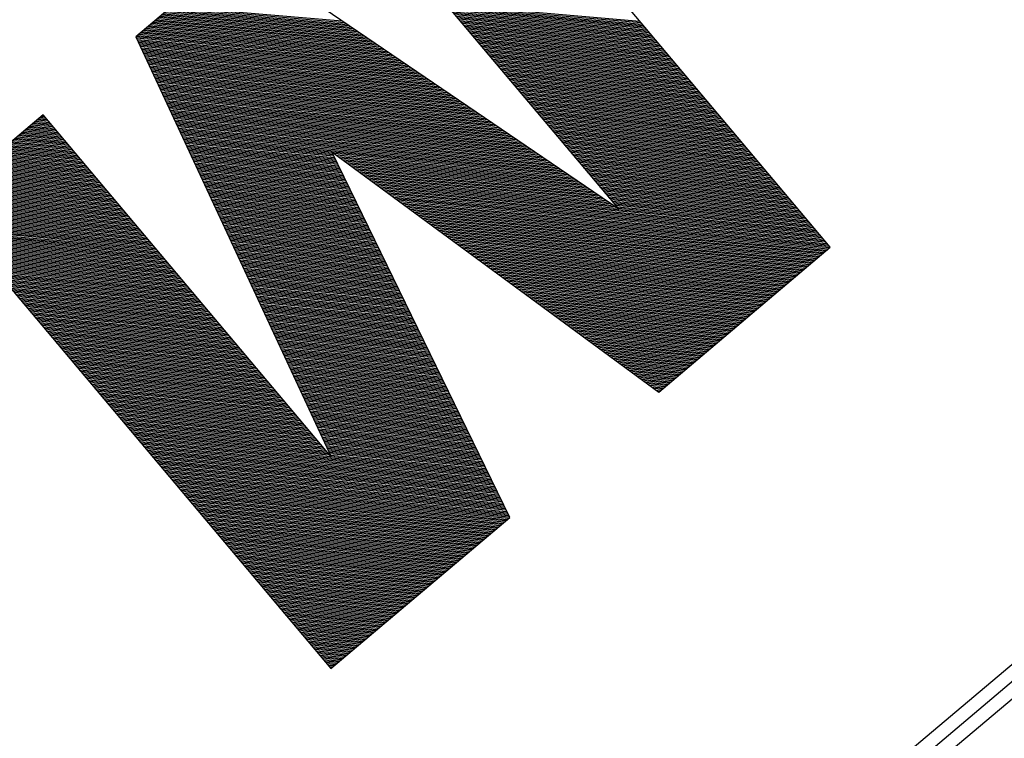
# Model space of a CAD drawing. Extents: x -103 to 3402, y 57 to 2841.
# Drawn here: x 700 to 729, y 2481 to 2503 of the extents above; entities that cross this region are included whole.
import ezdxf

# ---------------------------------------------------------------- set-up
doc = ezdxf.new("R2010")
doc.units = 0
doc.layers.get('0').update_dxf_attribs({"linetype": 'CONTINUOUS'})
doc.layers.add('CYAN', color=4, linetype='CONTINUOUS')
doc.styles.add('FRAMETEXTBIG', font='txt', dxfattribs={"width": 0.9, "height": 30})

msp = doc.modelspace()

# ---------------------------------------------------------------- linework, layer by layer
at = {"color": 0}
for p, q in [((704.008, 2503.022), (709.488, 2502.554)), ((704.052, 2503.058), (709.42, 2502.6)), ((704.095, 2503.094), (709.353, 2502.645)), ((704.138, 2503.131), (709.285, 2502.691)), ((712.43, 2503.186), (718.272, 2502.687)), ((712.466, 2503.142), (718.309, 2502.644)), ((712.503, 2503.099), (718.345, 2502.6)), ((712.539, 2503.056), (718.382, 2502.557)), ((712.576, 2503.013), (718.418, 2502.514)), ((703.662, 2502.73), (710.027, 2502.186)), ((703.706, 2502.766), (709.96, 2502.232)), ((703.749, 2502.803), (709.892, 2502.278)), ((703.792, 2502.839), (709.825, 2502.324)), ((703.835, 2502.876), (709.757, 2502.37)), ((703.879, 2502.912), (709.69, 2502.416)), ((703.922, 2502.949), (709.622, 2502.462)), ((703.965, 2502.985), (709.555, 2502.508)), ((712.612, 2502.969), (718.455, 2502.47)), ((712.649, 2502.926), (718.491, 2502.427)), ((712.685, 2502.883), (718.528, 2502.384)), ((712.722, 2502.84), (718.564, 2502.341)), ((712.758, 2502.796), (718.6, 2502.297)), ((712.795, 2502.753), (718.637, 2502.254)), ((712.831, 2502.71), (718.673, 2502.211)), ((703.316, 2502.438), (710.567, 2501.819)), ((703.36, 2502.475), (710.499, 2501.865)), ((703.403, 2502.511), (710.432, 2501.911)), ((703.446, 2502.548), (710.365, 2501.957)), ((703.489, 2502.584), (710.297, 2502.003)), ((703.533, 2502.621), (710.23, 2502.049)), ((703.576, 2502.657), (710.162, 2502.095)), ((703.619, 2502.693), (710.095, 2502.141)), ((712.867, 2502.667), (718.71, 2502.168)), ((712.904, 2502.623), (718.746, 2502.124)), ((712.94, 2502.58), (718.783, 2502.081)), ((712.977, 2502.537), (718.819, 2502.038)), ((713.013, 2502.493), (718.856, 2501.995)), ((713.05, 2502.45), (718.892, 2501.951)), ((703.057, 2502.22), (710.972, 2501.544)), ((703.069, 2502.178), (711.039, 2501.498)), ((703.088, 2502.137), (711.107, 2501.452)), ((703.1, 2502.256), (710.904, 2501.59)), ((703.143, 2502.292), (710.837, 2501.636)), ((703.187, 2502.329), (710.769, 2501.681)), ((703.23, 2502.365), (710.702, 2501.727)), ((703.273, 2502.402), (710.634, 2501.773)), ((713.086, 2502.407), (718.928, 2501.908)), ((713.123, 2502.364), (718.965, 2501.865)), ((713.159, 2502.32), (719.001, 2501.822)), ((713.196, 2502.277), (719.038, 2501.778)), ((713.232, 2502.234), (719.074, 2501.735)), ((713.268, 2502.191), (719.111, 2501.692)), ((713.305, 2502.147), (719.147, 2501.649)), ((703.107, 2502.095), (711.174, 2501.406)), ((703.127, 2502.053), (711.242, 2501.36)), ((703.146, 2502.011), (711.309, 2501.314)), ((703.166, 2501.969), (711.376, 2501.268)), ((703.185, 2501.928), (711.444, 2501.222)), ((703.205, 2501.886), (711.511, 2501.177)), ((703.224, 2501.844), (711.579, 2501.131)), ((713.341, 2502.104), (719.184, 2501.605)), ((713.378, 2502.061), (719.22, 2501.562)), ((713.414, 2502.018), (719.257, 2501.519)), ((713.451, 2501.974), (719.293, 2501.476)), ((713.487, 2501.931), (719.329, 2501.432)), ((713.524, 2501.888), (719.366, 2501.389)), ((713.56, 2501.845), (719.402, 2501.346)), ((703.244, 2501.802), (711.646, 2501.085)), ((703.263, 2501.76), (711.714, 2501.039)), ((703.283, 2501.719), (711.781, 2500.993)), ((703.302, 2501.677), (711.849, 2500.947)), ((703.321, 2501.635), (711.916, 2500.901)), ((703.341, 2501.593), (711.984, 2500.855)), ((703.36, 2501.551), (712.051, 2500.809)), ((713.596, 2501.801), (719.439, 2501.303)), ((713.633, 2501.758), (719.475, 2501.259)), ((713.669, 2501.715), (719.512, 2501.216)), ((713.706, 2501.672), (719.548, 2501.173)), ((713.742, 2501.628), (719.585, 2501.129)), ((713.779, 2501.585), (719.621, 2501.086)), ((713.815, 2501.542), (719.658, 2501.043)), ((703.38, 2501.51), (712.119, 2500.763)), ((703.399, 2501.468), (712.186, 2500.717)), ((703.419, 2501.426), (712.253, 2500.672)), ((703.438, 2501.384), (712.321, 2500.626)), ((703.458, 2501.342), (712.388, 2500.58)), ((703.477, 2501.3), (712.456, 2500.534)), ((703.497, 2501.259), (712.523, 2500.488)), ((713.852, 2501.499), (719.694, 2501)), ((713.888, 2501.455), (719.73, 2500.956)), ((713.925, 2501.412), (719.767, 2500.913)), ((713.961, 2501.369), (719.803, 2500.87)), ((713.997, 2501.326), (719.84, 2500.827)), ((714.034, 2501.282), (719.876, 2500.783)), ((714.07, 2501.239), (719.913, 2500.74)), ((703.516, 2501.217), (712.591, 2500.442)), ((703.535, 2501.175), (712.658, 2500.396)), ((703.555, 2501.133), (712.726, 2500.35)), ((703.574, 2501.091), (712.793, 2500.304)), ((703.594, 2501.05), (712.861, 2500.258)), ((703.613, 2501.008), (712.928, 2500.212)), ((703.633, 2500.966), (712.996, 2500.167)), ((714.107, 2501.196), (719.949, 2500.697)), ((714.143, 2501.152), (719.986, 2500.654)), ((714.18, 2501.109), (720.022, 2500.61)), ((714.216, 2501.066), (720.058, 2500.567)), ((714.253, 2501.023), (720.095, 2500.524)), ((714.289, 2500.979), (720.131, 2500.481)), ((714.326, 2500.936), (720.168, 2500.437)), ((703.652, 2500.924), (713.063, 2500.121)), ((703.672, 2500.882), (713.13, 2500.075)), ((703.691, 2500.841), (713.198, 2500.029)), ((703.711, 2500.799), (713.265, 2499.983)), ((703.73, 2500.757), (713.333, 2499.937)), ((703.75, 2500.715), (713.4, 2499.891)), ((703.769, 2500.673), (713.468, 2499.845)), ((703.788, 2500.632), (713.535, 2499.799)), ((714.362, 2500.893), (720.204, 2500.394)), ((714.398, 2500.85), (720.241, 2500.351)), ((714.435, 2500.806), (720.277, 2500.308)), ((714.471, 2500.763), (720.314, 2500.264)), ((714.508, 2500.72), (720.35, 2500.221)), ((714.544, 2500.677), (720.387, 2500.178)), ((714.581, 2500.633), (720.423, 2500.135)), ((703.808, 2500.59), (713.603, 2499.753)), ((703.827, 2500.548), (713.67, 2499.708)), ((703.847, 2500.506), (713.738, 2499.662)), ((703.866, 2500.464), (713.805, 2499.616)), ((703.886, 2500.423), (713.873, 2499.57)), ((703.905, 2500.381), (713.94, 2499.524)), ((703.925, 2500.339), (714.007, 2499.478)), ((714.617, 2500.59), (720.459, 2500.091)), ((714.654, 2500.547), (720.496, 2500.048)), ((714.69, 2500.504), (720.532, 2500.005)), ((714.726, 2500.46), (720.569, 2499.962)), ((714.763, 2500.417), (720.605, 2499.918)), ((714.799, 2500.374), (720.642, 2499.875)), ((703.944, 2500.297), (714.075, 2499.432)), ((703.964, 2500.255), (714.142, 2499.386)), ((703.983, 2500.214), (714.21, 2499.34)), ((704.002, 2500.172), (714.277, 2499.294)), ((704.022, 2500.13), (714.345, 2499.248)), ((704.041, 2500.088), (714.412, 2499.203)), ((704.061, 2500.046), (714.48, 2499.157)), ((714.836, 2500.331), (720.678, 2499.832)), ((714.872, 2500.287), (720.715, 2499.788)), ((714.909, 2500.244), (720.751, 2499.745)), ((714.945, 2500.201), (720.788, 2499.702)), ((714.982, 2500.158), (720.824, 2499.659)), ((715.018, 2500.114), (720.86, 2499.615)), ((715.055, 2500.071), (720.897, 2499.572)), ((700.115, 2499.741), (700.373, 2499.719)), ((700.158, 2499.777), (700.336, 2499.762)), ((700.202, 2499.814), (700.3, 2499.805)), ((700.245, 2499.85), (700.263, 2499.849)), ((704.08, 2500.004), (714.547, 2499.111)), ((704.1, 2499.963), (714.615, 2499.065)), ((704.119, 2499.921), (714.682, 2499.019)), ((704.139, 2499.879), (714.75, 2498.973)), ((704.158, 2499.837), (714.817, 2498.927)), ((704.178, 2499.795), (714.884, 2498.881)), ((704.197, 2499.754), (714.952, 2498.835)), ((715.091, 2500.028), (720.933, 2499.529)), ((715.127, 2499.985), (720.97, 2499.486)), ((715.164, 2499.941), (721.006, 2499.442)), ((715.2, 2499.898), (721.043, 2499.399)), ((715.237, 2499.855), (721.079, 2499.356)), ((715.273, 2499.811), (721.116, 2499.313)), ((715.31, 2499.768), (721.152, 2499.269)), ((699.769, 2499.449), (700.664, 2499.373)), ((699.812, 2499.486), (700.628, 2499.416)), ((699.856, 2499.522), (700.592, 2499.459)), ((699.899, 2499.559), (700.555, 2499.503)), ((699.942, 2499.595), (700.519, 2499.546)), ((699.985, 2499.632), (700.482, 2499.589)), ((700.029, 2499.668), (700.446, 2499.632)), ((700.072, 2499.704), (700.409, 2499.676)), ((704.216, 2499.712), (715.019, 2498.789)), ((704.236, 2499.67), (715.087, 2498.743)), ((704.255, 2499.628), (715.154, 2498.698)), ((704.275, 2499.586), (715.222, 2498.652)), ((704.294, 2499.545), (715.289, 2498.606)), ((704.314, 2499.503), (715.357, 2498.56)), ((704.333, 2499.461), (715.424, 2498.514)), ((715.346, 2499.725), (721.188, 2499.226)), ((715.383, 2499.682), (721.225, 2499.183)), ((715.419, 2499.638), (721.261, 2499.14)), ((715.456, 2499.595), (721.298, 2499.096)), ((715.492, 2499.552), (721.334, 2499.053)), ((715.528, 2499.509), (721.371, 2499.01)), ((715.565, 2499.465), (721.407, 2498.967)), ((699.423, 2499.158), (700.956, 2499.027)), ((699.466, 2499.194), (700.92, 2499.07)), ((699.51, 2499.231), (700.883, 2499.113)), ((699.553, 2499.267), (700.847, 2499.157)), ((699.596, 2499.303), (700.81, 2499.2)), ((699.639, 2499.34), (700.774, 2499.243)), ((699.683, 2499.376), (700.737, 2499.286)), ((699.726, 2499.413), (700.701, 2499.33)), ((704.353, 2499.419), (715.492, 2498.468)), ((704.372, 2499.377), (715.559, 2498.422)), ((704.392, 2499.336), (715.626, 2498.376)), ((704.411, 2499.294), (715.694, 2498.33)), ((704.431, 2499.252), (715.761, 2498.284)), ((704.45, 2499.21), (715.829, 2498.239)), ((704.469, 2499.168), (715.896, 2498.193)), ((715.601, 2499.422), (721.444, 2498.923)), ((715.638, 2499.379), (721.48, 2498.88)), ((715.674, 2499.336), (721.517, 2498.837)), ((715.711, 2499.292), (721.553, 2498.794)), ((715.747, 2499.249), (721.589, 2498.75)), ((715.784, 2499.206), (721.626, 2498.707)), ((715.82, 2499.163), (721.662, 2498.664)), ((699.077, 2498.866), (701.248, 2498.681)), ((699.12, 2498.902), (701.211, 2498.724)), ((699.164, 2498.939), (701.175, 2498.767)), ((699.207, 2498.975), (701.138, 2498.81)), ((699.25, 2499.012), (701.102, 2498.854)), ((699.293, 2499.048), (701.065, 2498.897)), ((699.337, 2499.085), (701.029, 2498.94)), ((699.38, 2499.121), (700.992, 2498.983)), ((704.489, 2499.127), (708.979, 2498.743)), ((704.508, 2499.085), (708.999, 2498.701)), ((704.528, 2499.043), (709.019, 2498.659)), ((704.547, 2499.001), (709.04, 2498.618)), ((704.567, 2498.959), (709.06, 2498.576)), ((704.586, 2498.917), (709.08, 2498.534)), ((704.606, 2498.876), (709.101, 2498.492)), ((715.856, 2499.119), (721.699, 2498.621)), ((715.893, 2499.076), (721.735, 2498.577)), ((715.929, 2499.033), (721.772, 2498.534)), ((715.966, 2498.99), (721.808, 2498.491)), ((716.002, 2498.946), (721.845, 2498.447)), ((716.039, 2498.903), (721.881, 2498.404)), ((716.075, 2498.86), (721.918, 2498.361)), ((698.731, 2498.574), (701.539, 2498.335)), ((698.774, 2498.611), (701.503, 2498.378)), ((698.817, 2498.647), (701.466, 2498.421)), ((698.861, 2498.684), (701.43, 2498.464)), ((698.904, 2498.72), (701.393, 2498.508)), ((698.947, 2498.757), (701.357, 2498.551)), ((698.99, 2498.793), (701.321, 2498.594)), ((699.034, 2498.83), (701.284, 2498.637)), ((704.625, 2498.834), (709.121, 2498.45)), ((704.645, 2498.792), (709.142, 2498.408)), ((704.664, 2498.75), (709.162, 2498.366)), ((704.683, 2498.708), (709.182, 2498.324)), ((704.703, 2498.667), (709.203, 2498.282)), ((704.722, 2498.625), (709.223, 2498.241)), ((704.742, 2498.583), (709.243, 2498.199)), ((708.979, 2498.743), (715.964, 2498.147)), ((709.041, 2498.698), (716.031, 2498.101)), ((709.103, 2498.652), (716.099, 2498.055)), ((709.165, 2498.607), (716.166, 2498.009)), ((709.227, 2498.561), (716.234, 2497.963)), ((716.112, 2498.817), (721.954, 2498.318)), ((716.148, 2498.773), (721.99, 2498.274)), ((716.185, 2498.73), (722.027, 2498.231)), ((716.221, 2498.687), (722.063, 2498.188)), ((716.257, 2498.644), (722.1, 2498.145)), ((716.294, 2498.6), (722.136, 2498.101)), ((716.33, 2498.557), (722.173, 2498.058)), ((698.385, 2498.283), (701.831, 2497.989)), ((698.428, 2498.319), (701.794, 2498.032)), ((698.471, 2498.356), (701.758, 2498.075)), ((698.515, 2498.392), (701.722, 2498.118)), ((698.558, 2498.429), (701.685, 2498.162)), ((698.601, 2498.465), (701.649, 2498.205)), ((698.644, 2498.501), (701.612, 2498.248)), ((698.688, 2498.538), (701.576, 2498.291)), ((704.761, 2498.541), (709.264, 2498.157)), ((704.781, 2498.499), (709.284, 2498.115)), ((704.8, 2498.458), (709.305, 2498.073)), ((704.82, 2498.416), (709.325, 2498.031)), ((704.839, 2498.374), (709.345, 2497.989)), ((704.859, 2498.332), (709.366, 2497.947)), ((704.878, 2498.29), (709.386, 2497.905)), ((709.288, 2498.516), (716.301, 2497.917)), ((709.35, 2498.471), (716.369, 2497.871)), ((709.412, 2498.425), (716.436, 2497.825)), ((709.474, 2498.38), (716.503, 2497.779)), ((709.536, 2498.334), (716.571, 2497.734)), ((709.597, 2498.289), (716.638, 2497.688)), ((716.367, 2498.514), (722.209, 2498.015)), ((716.403, 2498.47), (722.246, 2497.972)), ((716.44, 2498.427), (722.282, 2497.928)), ((716.476, 2498.384), (722.319, 2497.885)), ((716.513, 2498.341), (722.355, 2497.842)), ((716.549, 2498.297), (722.391, 2497.799)), ((716.586, 2498.254), (722.428, 2497.755)), ((697.996, 2497.955), (702.159, 2497.599)), ((698.039, 2497.991), (702.122, 2497.642)), ((698.082, 2498.028), (702.086, 2497.686)), ((698.125, 2498.064), (702.05, 2497.729)), ((698.169, 2498.101), (702.013, 2497.772)), ((698.212, 2498.137), (701.977, 2497.816)), ((698.255, 2498.173), (701.94, 2497.859)), ((698.298, 2498.21), (701.904, 2497.902)), ((698.342, 2498.246), (701.867, 2497.945)), ((704.897, 2498.249), (709.406, 2497.864)), ((704.917, 2498.207), (709.427, 2497.822)), ((704.936, 2498.165), (709.447, 2497.78)), ((704.956, 2498.123), (709.468, 2497.738)), ((704.975, 2498.081), (709.488, 2497.696)), ((704.995, 2498.04), (709.508, 2497.654)), ((705.014, 2497.998), (709.529, 2497.612)), ((705.034, 2497.956), (709.549, 2497.57)), ((709.659, 2498.243), (716.706, 2497.642)), ((709.721, 2498.198), (716.773, 2497.596)), ((709.783, 2498.153), (716.841, 2497.55)), ((709.845, 2498.107), (716.908, 2497.504)), ((709.906, 2498.062), (716.976, 2497.458)), ((709.968, 2498.016), (717.043, 2497.412)), ((710.03, 2497.971), (717.111, 2497.366)), ((716.622, 2498.211), (722.464, 2497.712)), ((716.658, 2498.168), (722.501, 2497.669)), ((716.695, 2498.124), (722.537, 2497.626)), ((716.731, 2498.081), (722.574, 2497.582)), ((716.768, 2498.038), (722.61, 2497.539)), ((716.804, 2497.995), (722.647, 2497.496)), ((697.649, 2497.663), (702.451, 2497.253)), ((697.693, 2497.7), (702.414, 2497.296)), ((697.736, 2497.736), (702.378, 2497.34)), ((697.779, 2497.772), (702.341, 2497.383)), ((697.823, 2497.809), (702.305, 2497.426)), ((697.866, 2497.845), (702.268, 2497.469)), ((697.909, 2497.882), (702.232, 2497.513)), ((697.952, 2497.918), (702.195, 2497.556)), ((705.053, 2497.914), (709.569, 2497.528)), ((705.073, 2497.872), (709.59, 2497.487)), ((705.092, 2497.831), (709.61, 2497.445)), ((705.112, 2497.789), (709.631, 2497.403)), ((705.131, 2497.747), (709.651, 2497.361)), ((705.15, 2497.705), (709.671, 2497.319)), ((705.17, 2497.663), (709.692, 2497.277)), ((710.092, 2497.925), (717.178, 2497.32)), ((710.154, 2497.88), (717.246, 2497.274)), ((710.215, 2497.835), (717.313, 2497.229)), ((710.277, 2497.789), (717.38, 2497.183)), ((710.339, 2497.744), (717.448, 2497.137)), ((710.401, 2497.698), (717.515, 2497.091)), ((716.841, 2497.951), (722.683, 2497.453)), ((716.877, 2497.908), (722.719, 2497.409)), ((716.914, 2497.865), (722.756, 2497.366)), ((716.95, 2497.822), (722.792, 2497.323)), ((716.986, 2497.778), (722.829, 2497.28)), ((717.023, 2497.735), (722.865, 2497.236)), ((717.059, 2497.692), (722.902, 2497.193)), ((697.303, 2497.371), (702.742, 2496.907)), ((697.347, 2497.408), (702.706, 2496.95)), ((697.39, 2497.444), (702.669, 2496.994)), ((697.433, 2497.481), (702.633, 2497.037)), ((697.476, 2497.517), (702.596, 2497.08)), ((697.52, 2497.554), (702.56, 2497.123)), ((697.563, 2497.59), (702.523, 2497.167)), ((697.606, 2497.627), (702.487, 2497.21)), ((705.189, 2497.621), (709.712, 2497.235)), ((705.209, 2497.58), (709.732, 2497.193)), ((705.228, 2497.538), (709.753, 2497.152)), ((705.248, 2497.496), (709.773, 2497.11)), ((705.267, 2497.454), (709.794, 2497.068)), ((705.287, 2497.412), (709.814, 2497.026)), ((705.306, 2497.371), (709.834, 2496.984)), ((710.463, 2497.653), (717.583, 2497.045)), ((710.524, 2497.608), (723.485, 2496.501)), ((710.586, 2497.562), (723.521, 2496.458)), ((710.648, 2497.517), (723.558, 2496.414)), ((710.71, 2497.471), (723.594, 2496.371)), ((710.772, 2497.426), (723.631, 2496.328)), ((710.833, 2497.38), (723.667, 2496.285)), ((717.096, 2497.649), (722.938, 2497.15)), ((717.132, 2497.605), (722.975, 2497.106)), ((717.169, 2497.562), (723.011, 2497.063)), ((717.205, 2497.519), (723.048, 2497.02)), ((717.242, 2497.476), (723.084, 2496.977)), ((717.278, 2497.432), (723.12, 2496.933)), ((717.315, 2497.389), (723.157, 2496.89)), ((697.119, 2497.187), (702.924, 2496.691)), ((697.13, 2497.226), (702.888, 2496.734)), ((697.156, 2497.143), (702.961, 2496.648)), ((697.174, 2497.262), (702.852, 2496.777)), ((697.192, 2497.1), (702.997, 2496.604)), ((697.217, 2497.299), (702.815, 2496.821)), ((697.26, 2497.335), (702.779, 2496.864)), ((705.326, 2497.329), (709.855, 2496.942)), ((705.345, 2497.287), (709.875, 2496.9)), ((705.364, 2497.245), (709.895, 2496.858)), ((705.384, 2497.203), (709.916, 2496.816)), ((705.403, 2497.162), (709.936, 2496.775)), ((705.423, 2497.12), (709.957, 2496.733)), ((705.442, 2497.078), (709.977, 2496.691)), ((710.895, 2497.335), (723.704, 2496.241)), ((710.957, 2497.29), (723.74, 2496.198)), ((711.019, 2497.244), (723.777, 2496.155)), ((711.081, 2497.199), (723.813, 2496.112)), ((711.142, 2497.153), (723.849, 2496.068)), ((711.204, 2497.108), (723.886, 2496.025)), ((711.266, 2497.062), (723.922, 2495.982)), ((717.351, 2497.346), (723.193, 2496.847)), ((717.387, 2497.303), (723.23, 2496.804)), ((717.424, 2497.259), (723.266, 2496.76)), ((717.46, 2497.216), (723.303, 2496.717)), ((717.497, 2497.173), (723.339, 2496.674)), ((717.533, 2497.129), (723.376, 2496.631)), ((717.57, 2497.086), (723.412, 2496.587)), ((697.228, 2497.057), (703.034, 2496.561)), ((697.265, 2497.013), (703.07, 2496.518)), ((697.301, 2496.97), (703.107, 2496.475)), ((697.338, 2496.927), (703.143, 2496.431)), ((697.374, 2496.884), (703.18, 2496.388)), ((697.411, 2496.84), (703.216, 2496.345)), ((697.447, 2496.797), (703.253, 2496.301)), ((705.462, 2497.036), (709.997, 2496.649)), ((705.481, 2496.994), (710.018, 2496.607)), ((705.501, 2496.953), (710.038, 2496.565)), ((705.52, 2496.911), (710.058, 2496.523)), ((705.54, 2496.869), (710.079, 2496.481)), ((705.559, 2496.827), (710.099, 2496.439)), ((705.578, 2496.785), (710.12, 2496.398)), ((711.328, 2497.017), (723.959, 2495.939)), ((711.39, 2496.972), (723.995, 2495.895)), ((711.451, 2496.926), (724.013, 2495.854)), ((711.513, 2496.881), (723.97, 2495.817)), ((711.575, 2496.835), (723.926, 2495.781)), ((711.637, 2496.79), (723.883, 2495.744)), ((717.606, 2497.043), (723.449, 2496.544)), ((697.484, 2496.754), (703.289, 2496.258)), ((697.52, 2496.711), (703.325, 2496.215)), ((697.556, 2496.667), (703.362, 2496.172)), ((697.593, 2496.624), (703.398, 2496.128)), ((697.629, 2496.581), (703.435, 2496.085)), ((697.666, 2496.538), (703.471, 2496.042)), ((697.702, 2496.494), (703.508, 2495.999)), ((705.598, 2496.744), (710.14, 2496.356)), ((705.617, 2496.702), (710.16, 2496.314)), ((705.637, 2496.66), (710.181, 2496.272)), ((705.656, 2496.618), (710.201, 2496.23)), ((705.676, 2496.576), (710.221, 2496.188)), ((705.695, 2496.534), (710.242, 2496.146)), ((705.715, 2496.493), (710.262, 2496.104)), ((711.699, 2496.744), (723.84, 2495.708)), ((711.76, 2496.699), (723.797, 2495.671)), ((711.822, 2496.654), (723.753, 2495.635)), ((711.884, 2496.608), (723.71, 2495.598)), ((711.946, 2496.563), (723.667, 2495.562)), ((712.008, 2496.517), (723.624, 2495.526)), ((712.069, 2496.472), (723.58, 2495.489)), ((697.739, 2496.451), (703.544, 2495.955)), ((697.775, 2496.408), (703.581, 2495.912)), ((697.812, 2496.365), (703.617, 2495.869)), ((697.848, 2496.321), (703.653, 2495.826)), ((697.885, 2496.278), (703.69, 2495.782)), ((697.921, 2496.235), (703.726, 2495.739)), ((697.957, 2496.192), (703.763, 2495.696)), ((705.734, 2496.451), (710.283, 2496.063)), ((705.754, 2496.409), (710.303, 2496.021)), ((705.773, 2496.367), (710.323, 2495.979)), ((705.793, 2496.325), (710.344, 2495.937)), ((705.812, 2496.284), (710.364, 2495.895)), ((705.831, 2496.242), (710.384, 2495.853)), ((705.851, 2496.2), (710.405, 2495.811)), ((712.131, 2496.427), (723.537, 2495.453)), ((712.193, 2496.381), (723.494, 2495.416)), ((712.255, 2496.336), (723.451, 2495.38)), ((712.317, 2496.29), (723.407, 2495.343)), ((712.378, 2496.245), (723.364, 2495.307)), ((712.44, 2496.199), (723.321, 2495.27)), ((697.994, 2496.148), (703.799, 2495.653)), ((698.03, 2496.105), (703.836, 2495.609)), ((698.067, 2496.062), (703.872, 2495.566)), ((698.103, 2496.019), (703.909, 2495.523)), ((698.14, 2495.975), (703.945, 2495.48)), ((698.176, 2495.932), (703.982, 2495.436)), ((698.213, 2495.889), (704.018, 2495.393)), ((705.87, 2496.158), (710.425, 2495.769)), ((705.89, 2496.116), (710.446, 2495.727)), ((705.909, 2496.075), (710.466, 2495.686)), ((705.929, 2496.033), (710.486, 2495.644)), ((705.948, 2495.991), (710.507, 2495.602)), ((705.968, 2495.949), (710.527, 2495.56)), ((705.987, 2495.907), (710.547, 2495.518)), ((712.502, 2496.154), (723.277, 2495.234)), ((712.564, 2496.109), (723.234, 2495.197)), ((712.626, 2496.063), (723.191, 2495.161)), ((712.688, 2496.018), (723.148, 2495.125)), ((712.749, 2495.972), (723.104, 2495.088)), ((712.811, 2495.927), (723.061, 2495.052)), ((712.873, 2495.881), (723.018, 2495.015)), ((698.249, 2495.846), (704.054, 2495.35)), ((698.286, 2495.802), (704.091, 2495.307)), ((698.322, 2495.759), (704.127, 2495.263)), ((698.358, 2495.716), (704.164, 2495.22)), ((698.395, 2495.672), (704.2, 2495.177)), ((698.431, 2495.629), (704.237, 2495.134)), ((698.468, 2495.586), (704.273, 2495.09)), ((706.007, 2495.866), (710.568, 2495.476)), ((706.026, 2495.824), (710.588, 2495.434)), ((706.045, 2495.782), (710.609, 2495.392)), ((706.065, 2495.74), (710.629, 2495.35)), ((706.084, 2495.698), (710.649, 2495.309)), ((706.104, 2495.657), (710.67, 2495.267)), ((706.123, 2495.615), (710.69, 2495.225)), ((712.935, 2495.836), (722.975, 2494.979)), ((712.997, 2495.791), (722.931, 2494.942)), ((713.058, 2495.745), (722.888, 2494.906)), ((713.12, 2495.7), (722.845, 2494.869)), ((713.182, 2495.654), (722.802, 2494.833)), ((713.244, 2495.609), (722.758, 2494.796)), ((698.504, 2495.543), (704.31, 2495.047)), ((698.541, 2495.499), (704.346, 2495.004)), ((698.577, 2495.456), (704.383, 2494.96)), ((698.614, 2495.413), (704.419, 2494.917)), ((698.65, 2495.37), (704.455, 2494.874)), ((698.686, 2495.326), (704.492, 2494.831)), ((698.723, 2495.283), (704.528, 2494.787)), ((706.143, 2495.573), (710.71, 2495.183)), ((706.162, 2495.531), (710.731, 2495.141)), ((706.182, 2495.489), (710.751, 2495.099)), ((706.201, 2495.448), (710.772, 2495.057)), ((706.221, 2495.406), (710.792, 2495.015)), ((706.24, 2495.364), (710.812, 2494.973)), ((706.259, 2495.322), (710.833, 2494.932)), ((706.279, 2495.28), (710.853, 2494.89)), ((713.306, 2495.564), (722.715, 2494.76)), ((713.367, 2495.518), (722.672, 2494.724)), ((713.429, 2495.473), (722.629, 2494.687)), ((713.491, 2495.427), (722.585, 2494.651)), ((713.553, 2495.382), (722.542, 2494.614)), ((713.615, 2495.336), (722.499, 2494.578)), ((713.676, 2495.291), (722.456, 2494.541)), ((698.759, 2495.24), (704.565, 2494.744)), ((698.796, 2495.197), (704.601, 2494.701)), ((698.832, 2495.153), (704.638, 2494.658)), ((698.869, 2495.11), (704.674, 2494.614)), ((698.905, 2495.067), (704.711, 2494.571)), ((698.942, 2495.024), (704.747, 2494.528)), ((698.978, 2494.98), (704.783, 2494.485)), ((706.298, 2495.238), (710.873, 2494.848)), ((706.318, 2495.197), (710.894, 2494.806)), ((706.337, 2495.155), (710.914, 2494.764)), ((706.357, 2495.113), (710.935, 2494.722)), ((706.376, 2495.071), (710.955, 2494.68)), ((706.396, 2495.029), (710.975, 2494.638)), ((706.415, 2494.988), (710.996, 2494.597)), ((713.738, 2495.246), (722.412, 2494.505)), ((713.8, 2495.2), (722.369, 2494.468)), ((713.862, 2495.155), (722.326, 2494.432)), ((713.924, 2495.109), (722.283, 2494.396)), ((713.985, 2495.064), (722.239, 2494.359)), ((714.047, 2495.018), (722.196, 2494.323)), ((699.015, 2494.937), (704.82, 2494.441)), ((699.051, 2494.894), (704.856, 2494.398)), ((699.087, 2494.851), (704.893, 2494.355)), ((699.124, 2494.807), (704.929, 2494.312)), ((699.16, 2494.764), (704.966, 2494.268)), ((699.197, 2494.721), (705.002, 2494.225)), ((706.435, 2494.946), (711.016, 2494.555)), ((706.454, 2494.904), (711.036, 2494.513)), ((706.474, 2494.862), (711.057, 2494.471)), ((706.493, 2494.82), (711.077, 2494.429)), ((706.512, 2494.779), (711.097, 2494.387)), ((706.532, 2494.737), (711.118, 2494.345)), ((706.551, 2494.695), (711.138, 2494.303)), ((714.109, 2494.973), (722.153, 2494.286)), ((714.171, 2494.928), (722.11, 2494.25)), ((714.233, 2494.882), (722.066, 2494.213)), ((714.294, 2494.837), (722.023, 2494.177)), ((714.356, 2494.791), (721.98, 2494.14)), ((714.418, 2494.746), (721.936, 2494.104)), ((714.48, 2494.7), (721.893, 2494.067)), ((699.233, 2494.678), (705.039, 2494.182)), ((699.27, 2494.634), (705.075, 2494.139)), ((699.306, 2494.591), (705.112, 2494.095)), ((699.343, 2494.548), (705.148, 2494.052)), ((699.379, 2494.504), (705.184, 2494.009)), ((699.416, 2494.461), (705.221, 2493.966)), ((699.452, 2494.418), (705.257, 2493.922)), ((706.571, 2494.653), (711.159, 2494.261)), ((706.59, 2494.611), (711.179, 2494.22)), ((706.61, 2494.57), (711.199, 2494.178)), ((706.629, 2494.528), (711.22, 2494.136)), ((706.649, 2494.486), (711.24, 2494.094)), ((706.668, 2494.444), (711.26, 2494.052)), ((706.688, 2494.402), (711.281, 2494.01)), ((714.542, 2494.655), (721.85, 2494.031)), ((714.603, 2494.61), (721.807, 2493.995)), ((714.665, 2494.564), (721.763, 2493.958)), ((714.727, 2494.519), (721.72, 2493.922)), ((714.789, 2494.473), (721.677, 2493.885)), ((714.851, 2494.428), (721.634, 2493.849)), ((699.488, 2494.375), (705.294, 2493.879)), ((699.525, 2494.331), (705.33, 2493.836)), ((699.561, 2494.288), (705.367, 2493.793)), ((699.598, 2494.245), (705.403, 2493.749)), ((699.634, 2494.202), (705.44, 2493.706)), ((699.671, 2494.158), (705.476, 2493.663)), ((699.707, 2494.115), (705.513, 2493.619)), ((706.707, 2494.361), (711.301, 2493.968)), ((706.726, 2494.319), (711.322, 2493.926)), ((706.746, 2494.277), (711.342, 2493.884)), ((706.765, 2494.235), (711.362, 2493.843)), ((706.785, 2494.193), (711.383, 2493.801)), ((706.804, 2494.151), (711.403, 2493.759)), ((706.824, 2494.11), (711.423, 2493.717)), ((714.912, 2494.383), (721.59, 2493.812)), ((714.974, 2494.337), (721.547, 2493.776)), ((715.036, 2494.292), (721.504, 2493.739)), ((715.098, 2494.246), (721.461, 2493.703)), ((715.16, 2494.201), (721.417, 2493.666)), ((715.221, 2494.155), (721.374, 2493.63)), ((715.283, 2494.11), (721.331, 2493.594)), ((699.744, 2494.072), (705.549, 2493.576)), ((699.78, 2494.029), (705.585, 2493.533)), ((699.816, 2493.985), (705.622, 2493.49)), ((699.853, 2493.942), (705.658, 2493.446)), ((699.889, 2493.899), (705.695, 2493.403)), ((699.926, 2493.856), (705.731, 2493.36)), ((699.962, 2493.812), (705.768, 2493.317)), ((706.843, 2494.068), (711.444, 2493.675)), ((706.863, 2494.026), (711.464, 2493.633)), ((706.882, 2493.984), (711.485, 2493.591)), ((706.902, 2493.942), (711.505, 2493.549)), ((706.921, 2493.901), (711.525, 2493.508)), ((706.94, 2493.859), (711.546, 2493.466)), ((706.96, 2493.817), (711.566, 2493.424)), ((715.345, 2494.065), (721.288, 2493.557)), ((715.407, 2494.019), (721.244, 2493.521)), ((715.469, 2493.974), (721.201, 2493.484)), ((715.53, 2493.928), (721.158, 2493.448)), ((715.592, 2493.883), (721.115, 2493.411)), ((715.654, 2493.837), (721.071, 2493.375)), ((715.716, 2493.792), (721.028, 2493.338)), ((699.999, 2493.769), (705.804, 2493.273)), ((700.035, 2493.726), (705.841, 2493.23)), ((700.072, 2493.683), (705.877, 2493.187)), ((700.108, 2493.639), (705.913, 2493.144)), ((700.145, 2493.596), (705.95, 2493.1)), ((700.181, 2493.553), (705.986, 2493.057)), ((700.217, 2493.51), (706.023, 2493.014)), ((706.979, 2493.775), (711.586, 2493.382)), ((706.999, 2493.733), (711.607, 2493.34)), ((707.018, 2493.692), (711.627, 2493.298)), ((707.038, 2493.65), (711.648, 2493.256)), ((707.057, 2493.608), (711.668, 2493.214)), ((707.077, 2493.566), (711.688, 2493.172)), ((707.096, 2493.524), (711.709, 2493.131)), ((715.778, 2493.747), (720.985, 2493.302)), ((715.839, 2493.701), (720.942, 2493.266)), ((715.901, 2493.656), (720.898, 2493.229)), ((715.963, 2493.61), (720.855, 2493.193)), ((716.025, 2493.565), (720.812, 2493.156)), ((716.087, 2493.519), (720.769, 2493.12)), ((700.254, 2493.466), (706.059, 2492.971)), ((700.29, 2493.423), (706.096, 2492.927)), ((700.327, 2493.38), (706.132, 2492.884)), ((700.363, 2493.337), (706.169, 2492.841)), ((700.4, 2493.293), (706.205, 2492.798)), ((700.436, 2493.25), (706.242, 2492.754)), ((700.473, 2493.207), (706.278, 2492.711)), ((707.116, 2493.483), (711.729, 2493.089)), ((707.135, 2493.441), (711.749, 2493.047)), ((707.155, 2493.399), (711.77, 2493.005)), ((707.174, 2493.357), (711.79, 2492.963)), ((707.193, 2493.315), (711.811, 2492.921)), ((707.213, 2493.274), (711.831, 2492.879)), ((707.232, 2493.232), (711.851, 2492.837)), ((716.148, 2493.474), (720.725, 2493.083)), ((716.21, 2493.429), (720.682, 2493.047)), ((716.272, 2493.383), (720.639, 2493.01)), ((716.334, 2493.338), (720.595, 2492.974)), ((716.396, 2493.292), (720.552, 2492.937)), ((716.457, 2493.247), (720.509, 2492.901)), ((716.519, 2493.202), (720.466, 2492.865)), ((700.509, 2493.163), (706.314, 2492.668)), ((700.546, 2493.12), (706.351, 2492.625)), ((700.582, 2493.077), (706.387, 2492.581)), ((700.618, 2493.034), (706.424, 2492.538)), ((700.655, 2492.99), (706.46, 2492.495)), ((700.691, 2492.947), (706.497, 2492.452)), ((700.728, 2492.904), (706.533, 2492.408)), ((707.252, 2493.19), (711.872, 2492.795)), ((707.271, 2493.148), (711.892, 2492.754)), ((707.291, 2493.106), (711.912, 2492.712)), ((707.31, 2493.065), (711.933, 2492.67)), ((707.33, 2493.023), (711.953, 2492.628)), ((707.349, 2492.981), (711.974, 2492.586)), ((707.369, 2492.939), (711.994, 2492.544)), ((716.581, 2493.156), (720.422, 2492.828)), ((716.643, 2493.111), (720.379, 2492.792)), ((716.705, 2493.065), (720.336, 2492.755)), ((716.766, 2493.02), (720.293, 2492.719)), ((716.828, 2492.974), (720.249, 2492.682)), ((716.89, 2492.929), (720.206, 2492.646)), ((700.764, 2492.861), (706.57, 2492.365)), ((700.801, 2492.817), (706.606, 2492.322)), ((700.837, 2492.774), (706.643, 2492.278)), ((700.874, 2492.731), (706.679, 2492.235)), ((700.91, 2492.688), (706.715, 2492.192)), ((700.946, 2492.644), (706.752, 2492.149)), ((707.388, 2492.897), (712.014, 2492.502)), ((707.407, 2492.855), (712.035, 2492.46)), ((707.427, 2492.814), (712.055, 2492.418)), ((707.446, 2492.772), (712.075, 2492.377)), ((707.466, 2492.73), (712.096, 2492.335)), ((707.485, 2492.688), (712.116, 2492.293)), ((707.505, 2492.646), (712.137, 2492.251)), ((707.524, 2492.605), (712.157, 2492.209)), ((716.952, 2492.884), (720.163, 2492.609)), ((717.014, 2492.838), (720.12, 2492.573)), ((717.075, 2492.793), (720.076, 2492.536)), ((717.137, 2492.747), (720.033, 2492.5)), ((717.199, 2492.702), (719.99, 2492.464)), ((717.261, 2492.656), (719.947, 2492.427)), ((717.323, 2492.611), (719.903, 2492.391)), ((700.983, 2492.601), (706.788, 2492.105)), ((701.019, 2492.558), (706.825, 2492.062)), ((701.056, 2492.515), (706.861, 2492.019)), ((701.092, 2492.471), (706.898, 2491.976)), ((701.129, 2492.428), (706.934, 2491.932)), ((701.165, 2492.385), (706.971, 2491.889)), ((701.202, 2492.342), (707.007, 2491.846)), ((707.544, 2492.563), (712.177, 2492.167)), ((707.563, 2492.521), (712.198, 2492.125)), ((707.583, 2492.479), (712.218, 2492.083)), ((707.602, 2492.437), (712.238, 2492.042)), ((707.622, 2492.396), (712.259, 2492)), ((707.641, 2492.354), (712.279, 2491.958)), ((707.66, 2492.312), (712.3, 2491.916)), ((717.384, 2492.566), (719.86, 2492.354)), ((717.446, 2492.52), (719.817, 2492.318)), ((717.508, 2492.475), (719.774, 2492.281)), ((717.57, 2492.429), (719.73, 2492.245)), ((717.632, 2492.384), (719.687, 2492.208)), ((717.693, 2492.338), (719.644, 2492.172)), ((701.238, 2492.298), (707.043, 2491.803)), ((701.275, 2492.255), (707.08, 2491.759)), ((701.311, 2492.212), (707.116, 2491.716)), ((701.347, 2492.169), (707.153, 2491.673)), ((701.384, 2492.125), (707.189, 2491.63)), ((701.42, 2492.082), (707.226, 2491.586)), ((701.457, 2492.039), (707.262, 2491.543)), ((707.68, 2492.27), (712.32, 2491.874)), ((707.699, 2492.228), (712.34, 2491.832)), ((707.719, 2492.187), (712.361, 2491.79)), ((707.738, 2492.145), (712.381, 2491.748)), ((707.758, 2492.103), (712.401, 2491.706)), ((707.777, 2492.061), (712.422, 2491.665)), ((707.797, 2492.019), (712.442, 2491.623)), ((717.755, 2492.293), (719.601, 2492.136)), ((717.817, 2492.248), (719.557, 2492.099)), ((717.879, 2492.202), (719.514, 2492.063)), ((717.941, 2492.157), (719.471, 2492.026)), ((718.002, 2492.111), (719.428, 2491.99)), ((718.064, 2492.066), (719.384, 2491.953)), ((718.126, 2492.021), (719.341, 2491.917)), ((701.493, 2491.996), (707.299, 2491.5)), ((701.53, 2491.952), (707.335, 2491.457)), ((701.566, 2491.909), (707.372, 2491.413)), ((701.603, 2491.866), (707.408, 2491.37)), ((701.639, 2491.822), (707.444, 2491.327)), ((701.676, 2491.779), (707.481, 2491.284)), ((701.712, 2491.736), (707.517, 2491.24)), ((707.816, 2491.978), (712.463, 2491.581)), ((707.836, 2491.936), (712.483, 2491.539)), ((707.855, 2491.894), (712.503, 2491.497)), ((707.874, 2491.852), (712.524, 2491.455)), ((707.894, 2491.81), (712.544, 2491.413)), ((707.913, 2491.769), (712.564, 2491.371)), ((707.933, 2491.727), (712.585, 2491.329)), ((718.188, 2491.975), (719.298, 2491.88)), ((718.25, 2491.93), (719.254, 2491.844)), ((718.311, 2491.884), (719.211, 2491.807)), ((718.373, 2491.839), (719.168, 2491.771)), ((718.435, 2491.793), (719.125, 2491.735)), ((718.497, 2491.748), (719.081, 2491.698)), ((701.748, 2491.693), (707.554, 2491.197)), ((701.785, 2491.649), (707.59, 2491.154)), ((701.821, 2491.606), (707.627, 2491.111)), ((701.858, 2491.563), (707.663, 2491.067)), ((701.894, 2491.52), (707.7, 2491.024)), ((701.931, 2491.476), (707.736, 2490.981)), ((701.967, 2491.433), (707.773, 2490.937)), ((707.952, 2491.685), (712.605, 2491.288)), ((707.972, 2491.643), (712.626, 2491.246)), ((707.991, 2491.601), (712.646, 2491.204)), ((708.011, 2491.559), (712.666, 2491.162)), ((708.03, 2491.518), (712.687, 2491.12)), ((708.05, 2491.476), (712.707, 2491.078)), ((708.069, 2491.434), (712.727, 2491.036)), ((718.559, 2491.703), (719.038, 2491.662)), ((718.62, 2491.657), (718.995, 2491.625)), ((718.682, 2491.612), (718.952, 2491.589)), ((718.744, 2491.566), (718.908, 2491.552)), ((718.806, 2491.521), (718.865, 2491.516)), ((702.004, 2491.39), (707.809, 2490.894)), ((702.04, 2491.347), (707.845, 2490.851)), ((702.077, 2491.303), (707.882, 2490.808)), ((702.113, 2491.26), (707.918, 2490.764)), ((702.149, 2491.217), (707.955, 2490.721)), ((702.186, 2491.174), (707.991, 2490.678)), ((702.222, 2491.13), (708.028, 2490.635)), ((708.088, 2491.392), (712.748, 2490.994)), ((708.108, 2491.35), (712.768, 2490.953)), ((708.127, 2491.309), (712.789, 2490.911)), ((708.147, 2491.267), (712.809, 2490.869)), ((708.166, 2491.225), (712.829, 2490.827)), ((708.186, 2491.183), (712.85, 2490.785)), ((708.205, 2491.141), (712.87, 2490.743)), ((702.259, 2491.087), (708.064, 2490.591)), ((702.295, 2491.044), (708.101, 2490.548)), ((702.332, 2491.001), (708.137, 2490.505)), ((702.368, 2490.957), (708.174, 2490.462)), ((702.405, 2490.914), (708.21, 2490.418)), ((702.441, 2490.871), (708.246, 2490.375)), ((702.477, 2490.828), (708.283, 2490.332)), ((708.225, 2491.1), (712.89, 2490.701)), ((708.244, 2491.058), (712.911, 2490.659)), ((708.264, 2491.016), (712.931, 2490.617)), ((708.283, 2490.974), (712.952, 2490.576)), ((708.303, 2490.932), (712.972, 2490.534)), ((708.322, 2490.891), (712.992, 2490.492)), ((708.341, 2490.849), (713.013, 2490.45)), ((702.514, 2490.784), (708.319, 2490.289)), ((702.55, 2490.741), (708.356, 2490.245)), ((702.587, 2490.698), (708.392, 2490.202)), ((702.623, 2490.655), (708.429, 2490.159)), ((702.66, 2490.611), (708.465, 2490.116)), ((702.696, 2490.568), (708.502, 2490.072)), ((702.733, 2490.525), (708.538, 2490.029)), ((708.361, 2490.807), (713.033, 2490.408)), ((708.38, 2490.765), (713.053, 2490.366)), ((708.4, 2490.723), (713.074, 2490.324)), ((708.419, 2490.682), (713.094, 2490.282)), ((708.439, 2490.64), (713.115, 2490.24)), ((708.458, 2490.598), (713.135, 2490.199)), ((708.478, 2490.556), (713.155, 2490.157)), ((702.769, 2490.481), (708.574, 2489.986)), ((702.806, 2490.438), (708.611, 2489.943)), ((702.842, 2490.395), (708.647, 2489.899)), ((702.878, 2490.352), (708.684, 2489.856)), ((702.915, 2490.308), (708.72, 2489.813)), ((702.951, 2490.265), (708.757, 2489.77)), ((708.497, 2490.514), (713.176, 2490.115)), ((708.517, 2490.472), (713.196, 2490.073)), ((708.536, 2490.431), (713.216, 2490.031)), ((708.555, 2490.389), (713.237, 2489.989)), ((708.575, 2490.347), (713.257, 2489.947)), ((708.594, 2490.305), (713.278, 2489.905)), ((708.614, 2490.263), (713.298, 2489.863)), ((702.988, 2490.222), (708.793, 2489.726)), ((703.024, 2490.179), (708.83, 2489.683)), ((703.061, 2490.135), (708.866, 2489.64)), ((703.097, 2490.092), (708.903, 2489.596)), ((703.134, 2490.049), (708.939, 2489.553)), ((703.17, 2490.006), (713.665, 2489.11)), ((703.207, 2489.962), (713.685, 2489.068)), ((708.633, 2490.222), (713.318, 2489.822)), ((708.653, 2490.18), (713.339, 2489.78)), ((708.672, 2490.138), (713.359, 2489.738)), ((708.692, 2490.096), (713.379, 2489.696)), ((708.711, 2490.054), (713.4, 2489.654)), ((708.731, 2490.013), (713.42, 2489.612)), ((708.75, 2489.971), (713.44, 2489.57)), ((708.769, 2489.929), (713.461, 2489.528)), ((703.243, 2489.919), (713.705, 2489.026)), ((703.279, 2489.876), (713.726, 2488.984)), ((703.316, 2489.833), (713.746, 2488.942)), ((703.352, 2489.789), (713.766, 2488.9)), ((703.389, 2489.746), (713.787, 2488.858)), ((703.425, 2489.703), (713.807, 2488.816)), ((703.462, 2489.66), (713.828, 2488.774)), ((708.789, 2489.887), (713.481, 2489.487)), ((708.808, 2489.845), (713.502, 2489.445)), ((708.828, 2489.804), (713.522, 2489.403)), ((708.847, 2489.762), (713.542, 2489.361)), ((708.867, 2489.72), (713.563, 2489.319)), ((708.886, 2489.678), (713.583, 2489.277)), ((708.906, 2489.636), (713.603, 2489.235)), ((703.498, 2489.616), (713.848, 2488.733)), ((703.535, 2489.573), (713.868, 2488.691)), ((703.571, 2489.53), (713.889, 2488.649)), ((703.607, 2489.487), (713.909, 2488.607)), ((703.644, 2489.443), (713.929, 2488.565)), ((703.68, 2489.4), (713.95, 2488.523)), ((703.717, 2489.357), (713.97, 2488.481)), ((708.925, 2489.595), (713.624, 2489.193)), ((708.945, 2489.553), (713.644, 2489.151)), ((703.753, 2489.314), (713.991, 2488.439)), ((703.79, 2489.27), (714.011, 2488.398)), ((703.826, 2489.227), (714.031, 2488.356)), ((703.863, 2489.184), (714.052, 2488.314)), ((703.899, 2489.14), (714.072, 2488.272)), ((703.936, 2489.097), (714.092, 2488.23)), ((703.972, 2489.054), (714.113, 2488.188)), ((704.008, 2489.011), (714.133, 2488.146)), ((704.045, 2488.967), (714.154, 2488.104)), ((704.081, 2488.924), (714.174, 2488.062)), ((704.118, 2488.881), (714.194, 2488.021)), ((704.154, 2488.838), (714.215, 2487.979)), ((704.191, 2488.794), (714.235, 2487.937)), ((704.227, 2488.751), (714.255, 2487.895)), ((704.264, 2488.708), (714.276, 2487.853)), ((704.3, 2488.665), (714.296, 2487.811)), ((704.337, 2488.621), (714.317, 2487.769)), ((704.373, 2488.578), (714.337, 2487.727)), ((704.409, 2488.535), (714.323, 2487.688)), ((704.446, 2488.492), (714.28, 2487.652)), ((704.482, 2488.448), (714.237, 2487.615)), ((704.519, 2488.405), (714.193, 2487.579)), ((704.555, 2488.362), (714.15, 2487.543)), ((704.592, 2488.319), (714.107, 2487.506)), ((704.628, 2488.275), (714.064, 2487.47)), ((704.665, 2488.232), (714.02, 2487.433)), ((704.701, 2488.189), (713.977, 2487.397)), ((704.737, 2488.146), (713.934, 2487.36)), ((704.774, 2488.102), (713.89, 2487.324)), ((704.81, 2488.059), (713.847, 2487.287)), ((704.847, 2488.016), (713.804, 2487.251)), ((704.883, 2487.973), (713.761, 2487.215)), ((704.92, 2487.929), (713.717, 2487.178)), ((704.956, 2487.886), (713.674, 2487.142)), ((704.993, 2487.843), (713.631, 2487.105)), ((705.029, 2487.799), (713.588, 2487.069)), ((705.066, 2487.756), (713.544, 2487.032)), ((705.102, 2487.713), (713.501, 2486.996)), ((705.138, 2487.67), (713.458, 2486.959)), ((705.175, 2487.626), (713.415, 2486.923)), ((705.211, 2487.583), (713.371, 2486.886)), ((705.248, 2487.54), (713.328, 2486.85)), ((705.284, 2487.497), (713.285, 2486.814)), ((705.321, 2487.453), (713.242, 2486.777)), ((705.357, 2487.41), (713.198, 2486.741)), ((705.394, 2487.367), (713.155, 2486.704)), ((705.43, 2487.324), (713.112, 2486.668)), ((705.467, 2487.28), (713.069, 2486.631)), ((705.503, 2487.237), (713.025, 2486.595)), ((705.539, 2487.194), (712.982, 2486.558)), ((705.576, 2487.151), (712.939, 2486.522)), ((705.612, 2487.107), (712.896, 2486.485)), ((705.649, 2487.064), (712.852, 2486.449)), ((705.685, 2487.021), (712.809, 2486.413)), ((705.722, 2486.978), (712.766, 2486.376)), ((705.758, 2486.934), (712.723, 2486.34)), ((705.795, 2486.891), (712.679, 2486.303)), ((705.831, 2486.848), (712.636, 2486.267)), ((705.867, 2486.805), (712.593, 2486.23)), ((705.904, 2486.761), (712.549, 2486.194)), ((705.94, 2486.718), (712.506, 2486.157)), ((705.977, 2486.675), (712.463, 2486.121)), ((706.013, 2486.632), (712.42, 2486.085)), ((706.05, 2486.588), (712.376, 2486.048)), ((706.086, 2486.545), (712.333, 2486.012)), ((706.123, 2486.502), (712.29, 2485.975)), ((706.159, 2486.458), (712.247, 2485.939)), ((706.196, 2486.415), (712.203, 2485.902)), ((706.232, 2486.372), (712.16, 2485.866)), ((706.268, 2486.329), (712.117, 2485.829)), ((706.305, 2486.285), (712.074, 2485.793)), ((706.341, 2486.242), (712.03, 2485.756)), ((706.378, 2486.199), (711.987, 2485.72)), ((706.414, 2486.156), (711.944, 2485.684)), ((706.451, 2486.112), (711.901, 2485.647)), ((706.487, 2486.069), (711.857, 2485.611)), ((706.524, 2486.026), (711.814, 2485.574)), ((706.56, 2485.983), (711.771, 2485.538)), ((706.597, 2485.939), (711.728, 2485.501)), ((706.633, 2485.896), (711.684, 2485.465)), ((706.669, 2485.853), (711.641, 2485.428)), ((706.706, 2485.81), (711.598, 2485.392)), ((706.742, 2485.766), (711.555, 2485.355)), ((706.779, 2485.723), (711.511, 2485.319)), ((706.815, 2485.68), (711.468, 2485.283)), ((706.852, 2485.637), (711.425, 2485.246)), ((706.888, 2485.593), (711.382, 2485.21)), ((706.925, 2485.55), (711.338, 2485.173)), ((706.961, 2485.507), (711.295, 2485.137)), ((706.998, 2485.464), (711.252, 2485.1)), ((707.034, 2485.42), (711.208, 2485.064)), ((707.07, 2485.377), (711.165, 2485.027)), ((707.107, 2485.334), (711.122, 2484.991)), ((707.143, 2485.291), (711.079, 2484.954)), ((707.18, 2485.247), (711.035, 2484.918)), ((707.216, 2485.204), (710.992, 2484.882)), ((707.253, 2485.161), (710.949, 2484.845)), ((707.289, 2485.117), (710.906, 2484.809)), ((707.326, 2485.074), (710.862, 2484.772)), ((707.362, 2485.031), (710.819, 2484.736)), ((707.398, 2484.988), (710.776, 2484.699)), ((707.435, 2484.944), (710.733, 2484.663)), ((707.471, 2484.901), (710.689, 2484.626)), ((707.508, 2484.858), (710.646, 2484.59)), ((707.544, 2484.815), (710.603, 2484.554)), ((707.581, 2484.771), (710.56, 2484.517)), ((707.617, 2484.728), (710.516, 2484.481)), ((707.654, 2484.685), (710.473, 2484.444)), ((707.69, 2484.642), (710.43, 2484.408)), ((707.727, 2484.598), (710.387, 2484.371)), ((707.763, 2484.555), (710.343, 2484.335)), ((707.799, 2484.512), (710.3, 2484.298)), ((707.836, 2484.469), (710.257, 2484.262)), ((707.872, 2484.425), (710.214, 2484.225)), ((707.909, 2484.382), (710.17, 2484.189)), ((707.945, 2484.339), (710.127, 2484.153)), ((707.982, 2484.296), (710.084, 2484.116)), ((708.018, 2484.252), (710.041, 2484.08)), ((708.055, 2484.209), (709.997, 2484.043)), ((708.091, 2484.166), (709.954, 2484.007)), ((708.128, 2484.123), (709.911, 2483.97)), ((708.164, 2484.079), (709.867, 2483.934)), ((708.2, 2484.036), (709.824, 2483.897)), ((708.237, 2483.993), (709.781, 2483.861)), ((708.273, 2483.95), (709.738, 2483.824)), ((708.31, 2483.906), (709.694, 2483.788)), ((708.346, 2483.863), (709.651, 2483.752)), ((708.383, 2483.82), (709.608, 2483.715)), ((708.419, 2483.776), (709.565, 2483.679)), ((708.456, 2483.733), (709.521, 2483.642)), ((708.492, 2483.69), (709.478, 2483.606)), ((708.528, 2483.647), (709.435, 2483.569)), ((708.565, 2483.603), (709.392, 2483.533)), ((708.601, 2483.56), (709.348, 2483.496)), ((708.638, 2483.517), (709.305, 2483.46)), ((708.674, 2483.474), (709.262, 2483.424)), ((708.711, 2483.43), (709.219, 2483.387)), ((708.747, 2483.387), (709.175, 2483.351)), ((708.784, 2483.344), (709.132, 2483.314)), ((708.82, 2483.301), (709.089, 2483.278)), ((708.857, 2483.257), (709.046, 2483.241)), ((708.893, 2483.214), (709.002, 2483.205)), ((708.929, 2483.171), (708.959, 2483.168))]:
    msp.add_line(p, q, dxfattribs=at)
at = {"layer": 'CYAN'}
for p, q in [((680.707, 2442.163), (1004.504, 2715.014)), ((680.659, 2441.599), (1004.762, 2714.708)), ((680.611, 2441.035), (1005.02, 2714.402)), ((724.023, 2495.862), (712.185, 2509.911)), ((709.014, 2507.239), (717.634, 2497.01)), ((706.149, 2504.825), (703.051, 2502.215)), ((717.634, 2497.01), (706.149, 2504.825)), ((703.051, 2502.215), (708.951, 2489.539)), ((700.255, 2499.859), (697.104, 2497.204)), ((708.951, 2489.539), (700.255, 2499.859)), ((708.978, 2498.744), (718.841, 2491.495)), ((714.346, 2487.708), (708.978, 2498.744)), ((697.104, 2497.204), (708.943, 2483.155)), ((718.841, 2491.495), (724.023, 2495.862)), ((708.943, 2483.155), (714.346, 2487.708))]:
    msp.add_line(p, q, dxfattribs=at)

# ---------------------------------------------------------------- texts
at = {"layer": 'CYAN', "linetype": 'CONTINUOUS', "style": 'FRAMETEXTBIG', "text_generation_flag": 2, "width": 0.8}
msp.add_text('Atomic 3000 DMX', height=12, rotation=220.1195, dxfattribs=at).set_placement((663.86, 2509.471))

doc.saveas('drawing.dxf')
